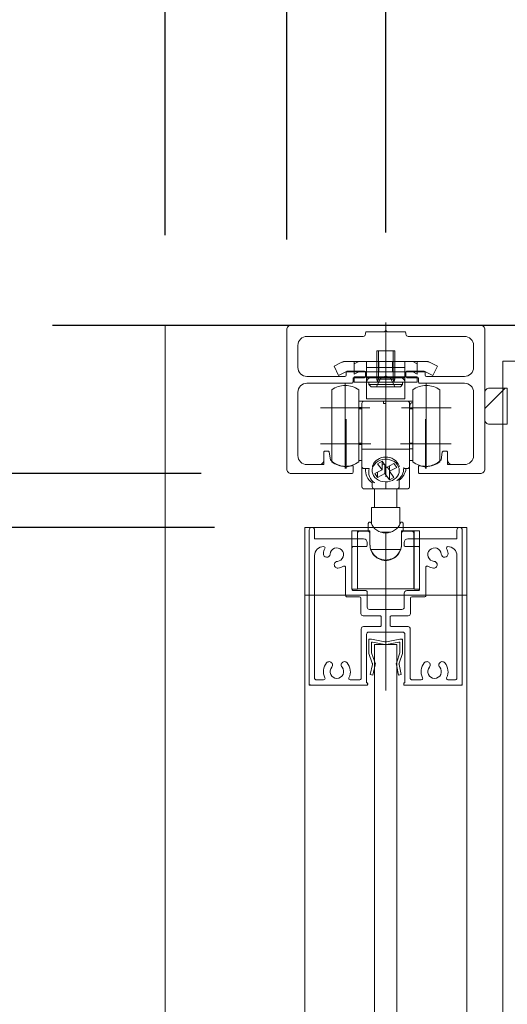
# Model space of a CAD drawing. Units: millimetres. Extents: x -4275 to 7850, y -3045 to 3045.
# Drawn here: x 474 to 582, y 349 to 568 of the extents above; entities that cross this region are included whole.
import ezdxf

# ---------------------------------------------------------------- set-up
doc = ezdxf.new("R2010")
doc.units = ezdxf.units.MM
doc.header["$LTSCALE"] = 20
doc.header["$PDMODE"] = 1
doc.header["$PDSIZE"] = -2
for name, color, linetype, lineweight in [('2寸法-1', 7, 'Continuous', 15), ('2寸法-2', 7, 'Continuous', 15), ('3一般', 7, 'Continuous', 15)]:
    doc.layers.add(name, color=color, linetype=linetype, lineweight=lineweight)
doc.styles.add('MS PGothic', font='txt', dxfattribs={"bigfont": 'MS PGothic'})
doc.dimstyles.new('SANWA-1', dxfattribs={"dimtxt": 43.490885, "dimasz": 12.712402, "dimexe": 20, "dimexo": 20, "dimgap": 2, "dimtad": 1, "dimdec": 8, "dimdsep": 46, "dimtxsty": 'MS PGothic', "dimblk": 'DOT', "dimblk1": 'DOT', "dimblk2": 'DOT', "dimcen": 0, "dimazin": 0, "dimtfac": 0.8, "dimtdec": 8, "dimtix": 1, "dimtmove": 0, "dimatfit": 0, "dimldrblk": 'DOT', "dimfxl": 1, "dimfrac": 2, "dimtolj": 1, "dimarcsym": 0})

# ---------------------------------------------------------------- blocks, each defined once
blk = doc.blocks.new('グループ')
at = {"layer": '3一般', "color": 7, "linetype": 'Continuous', "lineweight": 30}
blk.add_line((481.46, 500), (673.46, 500), dxfattribs=at)
blk = doc.blocks.new('グループ-2')
at = {"layer": '3一般', "color": 7, "linetype": 'Continuous', "lineweight": 15}
for p, q in [((538.46, 454.5), (538.46, 420.3)), ((538.96, 455), (539.16, 455)), ((539.66, 454.5), (539.66, 452.5)), ((555.46, 418.79), (555.46, 453.7)), ((571.26, 454.5), (571.26, 452.5)), ((571.76, 455), (571.96, 455)), ((572.46, 420.3), (572.46, 454.5)), ((539.66, 452.5), (550.56, 452.5)), ((541.67, 450.8), (541.66, 450.8)), ((551.06, 450.8), (548.26, 450.8)), ((551.36, 451.7), (551.36, 451.1)), ((551.36, 451.1), (551.36, 451.7)), ((559.56, 451.7), (559.56, 451.1)), ((562.66, 450.8), (559.86, 450.8)), ((560.36, 452.5), (571.26, 452.5)), ((569.26, 450.8), (569.25, 450.8)), ((539.66, 421.5), (539.66, 448.8)), ((547.96, 441.3), (547.96, 450.5)), ((562.96, 450.5), (562.96, 441.3)), ((571.26, 448.8), (571.26, 421.5)), ((544.06, 446.95), (544.06, 446.95)), ((566.86, 446.95), (566.86, 446.95)), ((546.56, 446.14), (546.56, 439.9)), ((564.36, 446.14), (564.36, 439.9)), ((548.26, 441), (551.06, 441)), ((551.36, 440.7), (551.36, 437.3)), ((559.56, 440.4), (559.56, 437.3)), ((560.16, 441), (562.66, 441)), ((549.66, 439.6), (546.86, 439.6)), ((549.96, 435.9), (549.96, 439.3)), ((560.96, 435.9), (560.96, 439.3)), ((564.06, 439.6), (561.26, 439.6)), ((559.06, 436.8), (551.86, 436.8)), ((550.46, 435.4), (554.16, 435.4)), ((554.46, 435.1), (554.46, 433.3)), ((556.46, 435.1), (556.46, 433.3)), ((556.76, 435.4), (560.46, 435.4)), ((550.01, 421.5), (550.01, 432.5)), ((550.51, 433), (554.16, 433)), ((551.21, 420.5), (551.21, 431.3)), ((551.71, 431.8), (559.21, 431.8)), ((556.76, 433), (560.41, 433)), ((559.71, 431.3), (559.71, 420.5)), ((560.91, 421.5), (560.91, 432.5)), ((538.46, 420.3), (538.46, 420)), ((539.66, 421.2), (539.66, 421.2)), ((539.96, 421.2), (541.67, 421.2)), ((549.71, 421.2), (547.55, 421.2)), ((551.21, 420.5), (551.26, 420.5)), ((551.46, 420.3), (551.46, 420.2)), ((559.46, 420.3), (559.46, 420.2)), ((559.71, 420.5), (559.66, 420.5)), ((560.91, 421.2), (560.91, 421.2)), ((563.37, 421.2), (561.21, 421.2)), ((569.25, 421.2), (570.96, 421.2)), ((572.46, 420.3), (572.46, 420)), ((538.76, 420), (538.46, 420)), ((551.26, 420), (538.76, 420)), ((559.46, 420), (559.46, 420)), ((559.66, 420), (572.16, 420)), ((572.16, 420), (572.46, 420))]:
    blk.add_line(p, q, dxfattribs=at)
at = {"layer": '3一般', "color": 7, "linetype": 'Continuous', "lineweight": 15, "flags": 128}
for points in [[(538.96, 455, 0.198912), (538.61, 454.85, 0.198912), (538.46, 454.5)], [(539.66, 454.5, 0.198912), (539.52, 454.85, 0.198912), (539.16, 455)], [(571.76, 455, 0.198912), (571.41, 454.85, 0.198912), (571.26, 454.5)], [(572.46, 454.5, 0.198912), (572.32, 454.85, 0.198912), (571.96, 455)], [(541.66, 450.8, 0.198912), (540.25, 450.21, 0.198912), (539.66, 448.8)], [(541.94, 450.36, 0.26103), (541.93, 450.66, 0.26103), (541.67, 450.8)], [(548.26, 450.8, 0.198912), (548.05, 450.71, 0.198912), (547.96, 450.5)], [(551.36, 451.7, 0.198912), (551.13, 452.26, 0.198912), (550.56, 452.5)], [(551.06, 450.8, 0.198912), (551.28, 450.89, 0.198912), (551.36, 451.1)], [(560.36, 452.5, 0.198912), (559.8, 452.26, 0.198912), (559.56, 451.7)], [(559.56, 451.1, 0.198912), (559.65, 450.89, 0.198912), (559.86, 450.8)], [(562.96, 450.5, 0.198912), (562.88, 450.71, 0.198912), (562.66, 450.8)], [(569.25, 450.8, 0.26103), (569, 450.66, 0.26103), (568.99, 450.36)], [(571.26, 448.8, 0.198912), (570.68, 450.21, 0.198912), (569.26, 450.8)], [(541.94, 450.36, 0.049268), (541.73, 449.81, 0.049268), (541.62, 449.23)], [(541.62, 449.23, 0.414214), (542.31, 448.43, 0.414214), (543.12, 449.12)], [(544.73, 447.5, 0.292725), (546.02, 448.48, 0.292725), (545.67, 450.06, 0.292725), (544.09, 450.41, 0.292725), (543.12, 449.12)], [(567.81, 449.12, 0.292725), (566.83, 450.41, 0.292725), (565.25, 450.06, 0.292725), (564.91, 448.48, 0.292725), (566.2, 447.5)], [(567.81, 449.12, 0.414214), (568.62, 448.43, 0.414214), (569.3, 449.23)], [(569.3, 449.23, 0.049268), (569.2, 449.81, 0.049268), (568.99, 450.36)], [(544.06, 446.95, 0.243476), (544.21, 446.28, 0.243476), (544.85, 446.01)], [(544.73, 447.5, 0.155096), (544.31, 447.33, 0.155096), (544.06, 446.95)], [(544.85, 446.01, 0.055753), (545.5, 446.13, 0.055753), (546.11, 446.4)], [(546.56, 446.14, 0.267949), (546.41, 446.4, 0.267949), (546.11, 446.4)], [(564.81, 446.4, 0.267949), (564.51, 446.4, 0.267949), (564.36, 446.14)], [(564.81, 446.4, 0.055753), (565.42, 446.13, 0.055753), (566.08, 446.01)], [(566.08, 446.01, 0.243476), (566.72, 446.28, 0.243476), (566.86, 446.95)], [(566.86, 446.95, 0.155096), (566.62, 447.33, 0.155096), (566.2, 447.5)], [(546.56, 439.9, 0.198912), (546.65, 439.69, 0.198912), (546.86, 439.6)], [(546.56, 439.9, 0.198912), (546.65, 439.69, 0.198912), (546.86, 439.6)], [(547.96, 441.3, 0.198912), (548.05, 441.09, 0.198912), (548.26, 441)], [(551.36, 440.7, 0.198912), (551.28, 440.91, 0.198912), (551.06, 441)], [(560.16, 441, 0.198912), (559.74, 440.82, 0.198912), (559.56, 440.4)], [(562.66, 441, 0.198912), (562.88, 441.09, 0.198912), (562.96, 441.3)], [(564.06, 439.6, 0.198912), (564.28, 439.69, 0.198912), (564.36, 439.9)], [(564.06, 439.6, 0.198912), (564.28, 439.69, 0.198912), (564.36, 439.9)], [(549.96, 439.3, 0.198912), (549.88, 439.51, 0.198912), (549.66, 439.6)], [(561.26, 439.6, 0.198912), (561.05, 439.51, 0.198912), (560.96, 439.3)], [(549.96, 435.9, 0.198912), (550.11, 435.55, 0.198912), (550.46, 435.4)], [(551.36, 437.3, 0.198912), (551.51, 436.95, 0.198912), (551.86, 436.8)], [(559.06, 436.8, 0.198912), (559.42, 436.95, 0.198912), (559.56, 437.3)], [(560.46, 435.4, 0.198912), (560.82, 435.55, 0.198912), (560.96, 435.9)], [(554.46, 435.1, 0.198912), (554.38, 435.31, 0.198912), (554.16, 435.4)], [(554.16, 433, 0.198912), (554.38, 433.09, 0.198912), (554.46, 433.3)], [(556.76, 435.4, 0.198912), (556.55, 435.31, 0.198912), (556.46, 435.1)], [(556.46, 433.3, 0.198912), (556.55, 433.09, 0.198912), (556.76, 433)], [(550.51, 433, 0.198912), (550.16, 432.85, 0.198912), (550.01, 432.5)], [(551.71, 431.8, 0.198912), (551.36, 431.65, 0.198912), (551.21, 431.3)], [(559.71, 431.3, 0.198912), (559.57, 431.65, 0.198912), (559.21, 431.8)], [(560.91, 432.5, 0.198912), (560.77, 432.85, 0.198912), (560.41, 433)], [(542.33, 424.95, 0.14848), (541.63, 423.35, 0.14848), (541.94, 421.64)], [(543.55, 424.84, 0.243476), (542.97, 425.21, 0.243476), (542.33, 424.95)], [(543.47, 423.97, 0.155096), (543.65, 424.39, 0.155096), (543.55, 424.84)], [(545.67, 424.84, 0.155096), (545.58, 424.39, 0.155096), (545.75, 423.97)], [(546.89, 424.95, 0.243476), (546.26, 425.21, 0.243476), (545.67, 424.84)], [(547.29, 421.64, 0.14848), (547.59, 423.35, 0.14848), (546.89, 424.95)], [(564.03, 424.95, 0.14848), (563.33, 423.35, 0.14848), (563.64, 421.64)], [(565.25, 424.84, 0.243476), (564.67, 425.21, 0.243476), (564.03, 424.95)], [(565.17, 423.97, 0.155096), (565.35, 424.39, 0.155096), (565.25, 424.84)], [(567.37, 424.84, 0.155096), (567.28, 424.39, 0.155096), (567.45, 423.97)], [(568.59, 424.95, 0.243476), (567.96, 425.21, 0.243476), (567.37, 424.84)], [(568.99, 421.64, 0.14848), (569.29, 423.35, 0.14848), (568.59, 424.95)], [(543.47, 423.97, 0.292725), (543.25, 422.37, 0.292725), (544.61, 421.5, 0.292725), (545.98, 422.37, 0.292725), (545.75, 423.97)], [(565.17, 423.97, 0.292725), (564.95, 422.37, 0.292725), (566.31, 421.5, 0.292725), (567.68, 422.37, 0.292725), (567.45, 423.97)], [(538.46, 420.3, 0.198912), (538.55, 420.09, 0.198912), (538.76, 420)], [(539.66, 421.5, 0.198912), (539.75, 421.29, 0.198912), (539.96, 421.2)], [(541.67, 421.2, 0.26103), (541.93, 421.34, 0.26103), (541.94, 421.64)], [(547.29, 421.64, 0.26103), (547.3, 421.34, 0.26103), (547.55, 421.2)], [(549.71, 421.2, 0.198912), (549.93, 421.29, 0.198912), (550.01, 421.5)], [(551.46, 420.3, 0.198912), (551.41, 420.44, 0.198912), (551.26, 420.5)], [(551.26, 420, 0.198912), (551.41, 420.06, 0.198912), (551.46, 420.2)], [(559.66, 420.5, 0.198912), (559.52, 420.44, 0.198912), (559.46, 420.3)], [(559.46, 420.2, 0.198912), (559.52, 420.06, 0.198912), (559.66, 420)], [(560.91, 421.5, 0.198912), (561, 421.29, 0.198912), (561.21, 421.2)], [(563.37, 421.2, 0.26103), (563.63, 421.34, 0.26103), (563.64, 421.64)], [(568.99, 421.64, 0.26103), (569, 421.34, 0.26103), (569.25, 421.2)], [(570.96, 421.2, 0.198912), (571.18, 421.29, 0.198912), (571.26, 421.5)], [(572.16, 420, 0.198912), (572.38, 420.09, 0.198912), (572.46, 420.3)]]:
    blk.add_lwpolyline(points, format="xyb", dxfattribs=at)
blk = doc.blocks.new('グループ-3')
at = {"layer": '3一般', "color": 7, "linetype": 'Continuous', "lineweight": 15}
for p, q in [((537.46, 455), (573.46, 455)), ((537.46, -1834), (537.46, 455)), ((573.46, 455), (573.46, -1834)), ((537.46, 440), (573.46, 440))]:
    blk.add_line(p, q, dxfattribs=at)
blk = doc.blocks.new('グループ-8')
at = {"layer": '3一般', "color": 7, "linetype": 'Continuous', "lineweight": 15}
for p, q in [((581.46, 492), (617.46, 492)), ((581.46, -1850), (581.46, 492))]:
    blk.add_line(p, q, dxfattribs=at)
blk = doc.blocks.new('グループ-15')
at = {"layer": '3一般', "color": 7, "linetype": 'Continuous', "lineweight": 15}
for p, q in [((533.46, 499), (533.46, 499)), ((533.46, 499), (533.46, 468)), ((576.46, 500), (534.46, 500)), ((555.46, 466.25), (555.46, 500.61)), ((576.46, 500), (576.46, 500)), ((577.46, 499), (577.46, 499)), ((577.46, 468), (577.46, 499)), ((537.96, 497.5), (550.46, 497.5)), ((550.96, 498.2), (550.96, 498.2)), ((550.96, 498), (550.96, 498.2)), ((551.26, 498.5), (555.16, 498.5)), ((555.16, 498.5), (555.46, 498.8)), ((555.16, 498.5), (555.16, 498.5)), ((555.46, 498.8), (555.46, 498.8)), ((555.46, 498.8), (555.76, 498.5)), ((555.76, 498.5), (559.66, 498.5)), ((559.66, 498.5), (559.66, 498.5)), ((559.96, 498.2), (559.96, 498.2)), ((559.96, 498.2), (559.96, 498)), ((560.46, 497.5), (572.96, 497.5)), ((535.96, 490.6), (535.96, 495.5)), ((574.96, 495.5), (574.96, 490.6)), ((546.41, 488.6), (537.96, 488.6)), ((546.71, 488.9), (546.71, 489.5)), ((547.01, 489.8), (550.66, 489.8)), ((548.21, 488.3), (550.66, 488.3)), ((548.21, 487.4), (548.21, 488.3)), ((550.96, 489.5), (550.96, 488.6)), ((559.96, 488.6), (559.96, 489.5)), ((560.26, 489.8), (563.91, 489.8)), ((560.26, 488.3), (562.71, 488.3)), ((562.71, 488.3), (562.71, 487.4)), ((564.21, 489.5), (564.21, 488.9)), ((572.96, 488.6), (564.51, 488.6)), ((537.96, 487.1), (547.91, 487.1)), ((563.01, 487.1), (572.96, 487.1)), ((535.96, 471), (535.96, 485.1)), ((574.96, 485.1), (574.96, 471)), ((546.66, 479.1), (546.66, 468.1)), ((564.26, 479.1), (564.26, 468.1)), ((552.16, 473.6), (541.16, 473.6)), ((542.66, 473.6), (542.66, 473.6)), ((542.66, 473.6), (542.66, 473.6)), ((542.66, 473.6), (542.66, 473.6)), ((542.66, 473.6), (542.66, 473.6)), ((569.76, 473.6), (558.76, 473.6)), ((568.26, 473.6), (568.26, 473.6)), ((568.26, 473.6), (568.26, 473.6)), ((541.71, 470), (541.71, 471.7)), ((542.01, 472), (542.62, 472)), ((543.16, 470.03), (542.92, 471.74)), ((567.76, 470.03), (568.01, 471.74)), ((568.91, 472), (568.3, 472)), ((569.21, 471.7), (569.21, 470)), ((537.96, 469), (540.71, 469)), ((540.71, 469), (541.71, 469)), ((541.71, 470), (541.71, 469)), ((545.47, 468.75), (546.46, 468.5)), ((546.86, 468.5), (546.46, 468.5)), ((547.86, 468.75), (546.86, 468.5)), ((548.21, 468.58), (548.21, 467.3)), ((562.71, 468.58), (562.71, 467.3)), ((564.06, 468.5), (563.07, 468.75)), ((564.46, 468.5), (564.06, 468.5)), ((565.46, 468.75), (564.46, 468.5)), ((569.21, 470), (569.21, 469)), ((570.21, 469), (569.21, 469)), ((570.21, 469), (572.96, 469)), ((534.46, 467), (547.91, 467)), ((563.01, 467), (576.46, 467))]:
    blk.add_line(p, q, dxfattribs=at)
at = {"layer": '3一般', "color": 7, "linetype": 'Continuous', "lineweight": 15, "flags": 128}
for points in [[(534.46, 500, 0.198912), (533.76, 499.71, 0.198912), (533.46, 499)], [(577.46, 499, 0.198912), (577.17, 499.71, 0.198912), (576.46, 500)], [(537.96, 497.5, 0.198912), (536.55, 496.91, 0.198912), (535.96, 495.5)], [(550.46, 497.5, 0.198912), (550.82, 497.65, 0.198912), (550.96, 498)], [(551.26, 498.5, 0.198912), (551.05, 498.41, 0.198912), (550.96, 498.2)], [(559.96, 498.2, 0.198912), (559.88, 498.41, 0.198912), (559.66, 498.5)], [(559.96, 498, 0.198912), (560.11, 497.65, 0.198912), (560.46, 497.5)], [(574.96, 495.5, 0.198912), (574.38, 496.91, 0.198912), (572.96, 497.5)], [(535.96, 490.6, 0.198912), (536.55, 489.19, 0.198912), (537.96, 488.6)], [(572.96, 488.6, 0.198912), (574.38, 489.19, 0.198912), (574.96, 490.6)], [(546.41, 488.6, 0.198912), (546.63, 488.69, 0.198912), (546.71, 488.9)], [(547.01, 489.8, 0.198912), (546.8, 489.72, 0.198912), (546.71, 489.5)], [(550.96, 489.5, 0.198912), (550.88, 489.72, 0.198912), (550.66, 489.8)], [(550.66, 488.3, 0.198912), (550.88, 488.39, 0.198912), (550.96, 488.6)], [(550.66, 488.3, 0.198912), (550.88, 488.39, 0.198912), (550.96, 488.6)], [(560.26, 489.8, 0.198912), (560.05, 489.72, 0.198912), (559.96, 489.5)], [(559.96, 488.6, 0.198912), (560.05, 488.39, 0.198912), (560.26, 488.3)], [(564.21, 489.5, 0.198912), (564.13, 489.72, 0.198912), (563.91, 489.8)], [(564.21, 488.9, 0.198912), (564.3, 488.69, 0.198912), (564.51, 488.6)], [(537.96, 487.1, 0.198912), (536.55, 486.51, 0.198912), (535.96, 485.1)], [(547.91, 487.1, 0.198912), (548.13, 487.19, 0.198912), (548.21, 487.4)], [(562.71, 487.4, 0.198912), (562.8, 487.19, 0.198912), (563.01, 487.1)], [(574.96, 485.1, 0.198912), (574.38, 486.51, 0.198912), (572.96, 487.1)], [(535.96, 471, 0.198912), (536.55, 469.59, 0.198912), (537.96, 469)], [(542.01, 472, 0.198912), (541.8, 471.91, 0.198912), (541.71, 471.7)], [(542.92, 471.74, 0.180894), (542.82, 471.93, 0.180894), (542.62, 472)], [(568.3, 472, 0.180894), (568.11, 471.93, 0.180894), (568.01, 471.74)], [(569.21, 471.7, 0.198912), (569.13, 471.91, 0.198912), (568.91, 472)], [(572.96, 469, 0.198912), (574.38, 469.59, 0.198912), (574.96, 471)], [(540.71, 469, 0.198912), (541.42, 469.29, 0.198912), (541.71, 470)], [(543.16, 470.03, 0.066816), (544.23, 469.23, 0.066816), (545.47, 468.75)], [(547.86, 468.75, 0.00262), (547.91, 468.76, 0.00262), (547.96, 468.77)], [(548.21, 468.58, 0.233276), (548.14, 468.74, 0.233276), (547.96, 468.77)], [(562.97, 468.77, 0.233276), (562.79, 468.74, 0.233276), (562.71, 468.58)], [(562.97, 468.77, 0.00262), (563.02, 468.76, 0.00262), (563.07, 468.75)], [(565.46, 468.75, 0.066816), (566.7, 469.23, 0.066816), (567.76, 470.03)], [(569.21, 470, 0.198912), (569.51, 469.29, 0.198912), (570.21, 469)], [(533.46, 468, 0.198912), (533.76, 467.29, 0.198912), (534.46, 467)], [(547.91, 467, 0.198912), (548.13, 467.09, 0.198912), (548.21, 467.3)], [(562.71, 467.3, 0.198912), (562.8, 467.09, 0.198912), (563.01, 467)], [(576.46, 467, 0.198912), (577.17, 467.29, 0.198912), (577.46, 468)]]:
    blk.add_lwpolyline(points, format="xyb", dxfattribs=at)
blk = doc.blocks.new('グループ-19')
at = {"layer": '3一般', "linetype": 'Continuous', "lineweight": 5}
h = blk.add_hatch(dxfattribs=at)
h.set_pattern_fill('斜線3', style=0, pattern_type=2)
h.set_pattern_definition([(45, (0, 0), (16, -4e-15), [])])
edge = h.paths.add_edge_path()
edge.add_line((578.46, 486), (582.46, 486))
edge.add_line((582.46, 486), (582.46, 478))
edge.add_line((582.46, 478), (578.46, 478))
edge.add_arc((578.46, 479), 1, 180, 270, ccw=False)
edge.add_line((577.46, 479), (577.46, 485))
edge.add_arc((578.46, 485), 1, 90, 180, ccw=False)
at = {"layer": '3一般', "color": 7, "linetype": 'Continuous', "lineweight": 15}
for p, q in [((578.46, 486), (582.46, 486)), ((582.46, 486), (582.46, 478)), ((577.46, 479), (577.46, 485)), ((582.46, 478), (578.46, 478))]:
    blk.add_line(p, q, dxfattribs=at)
at = {"layer": '3一般', "color": 7, "linetype": 'Continuous', "lineweight": 15, "flags": 128}
for points in [[(578.46, 486, 0.198912), (577.76, 485.71, 0.198912), (577.46, 485)], [(577.46, 479, 0.198912), (577.76, 478.29, 0.198912), (578.46, 478)]]:
    blk.add_lwpolyline(points, format="xyb", dxfattribs=at)
blk.add_lwpolyline([(578.46, 486), (582.46, 486), (582.46, 478), (578.46, 478, -0.414214), (577.46, 479), (577.46, 485, -0.414214)], format="xyb", close=True, dxfattribs=at)
blk = doc.blocks.new('グループ-20')
at = {"layer": '3一般', "color": 7, "linetype": 'Continuous', "lineweight": 15}
for p, q in [((551.71, 430.2), (552.01, 430.2)), ((551.71, 430.2), (551.71, 429.9)), ((551.71, 427.13), (551.71, 429.9)), ((552.01, 430.2), (552.31, 430.2)), ((555.28, 429.62), (552.31, 430.2)), ((552.31, 427.2), (552.31, 429.36)), ((555.28, 429.02), (552.55, 429.55)), ((555.46, 430.52), (555.46, 423)), ((555.65, 429.62), (558.61, 430.2)), ((555.65, 429.02), (558.38, 429.55)), ((558.61, 430.2), (558.91, 430.2)), ((558.61, 427.2), (558.61, 429.36)), ((559.21, 430.2), (558.91, 430.2)), ((559.21, 430.2), (559.21, 429.9)), ((559.21, 429.9), (559.21, 427.13)), ((552.48, 424.85), (551.74, 427)), ((552.31, 427.2), (553.02, 425.1)), ((557.91, 425.1), (558.61, 427.2)), ((559.19, 427), (558.45, 424.85)), ((552.03, 422.32), (552.51, 424.59)), ((552.53, 424.73), (552.48, 424.85)), ((552.53, 424.73), (552.51, 424.59)), ((553.16, 424.8), (553.02, 425.1)), ((553.16, 424.8), (553.09, 424.47)), ((557.76, 424.8), (557.91, 425.1)), ((557.76, 424.8), (557.83, 424.47)), ((558.39, 424.73), (558.45, 424.85)), ((558.39, 424.73), (558.42, 424.59)), ((558.42, 424.59), (558.9, 422.32)), ((552.61, 422.2), (552.03, 422.32)), ((553.09, 424.47), (552.61, 422.2)), ((558.31, 422.2), (557.83, 424.47)), ((558.9, 422.32), (558.31, 422.2))]:
    blk.add_line(p, q, dxfattribs=at)
at = {"layer": '3一般', "color": 7, "linetype": 'Continuous', "lineweight": 15, "flags": 128}
for points in [[(552.01, 430.2, 0.198912), (551.8, 430.11, 0.198912), (551.71, 429.9)], [(552.55, 429.55, 0.223446), (552.39, 429.51, 0.223446), (552.31, 429.36)], [(555.28, 429.62, 0.02349), (555.37, 429.6, 0.02349), (555.46, 429.6)], [(555.28, 429.02, 0.02349), (555.37, 429, 0.02349), (555.46, 429)], [(555.46, 429.6, 0.02349), (555.56, 429.6, 0.02349), (555.65, 429.62)], [(555.46, 429, 0.02349), (555.56, 429, 0.02349), (555.65, 429.02)], [(558.61, 429.36, 0.223446), (558.54, 429.51, 0.223446), (558.38, 429.55)], [(559.21, 429.9, 0.198912), (559.13, 430.11, 0.198912), (558.91, 430.2)], [(551.71, 427.13, 0.055203), (551.72, 427.07, 0.055203), (551.74, 427)], [(559.19, 427, 0.055203), (559.21, 427.07, 0.055203), (559.21, 427.13)], [(552.51, 424.59, 0.081385), (552.51, 424.72, 0.081385), (552.48, 424.85)], [(553.09, 424.47, 0.081385), (553.11, 424.79, 0.081385), (553.02, 425.1)], [(557.91, 425.1, 0.081385), (557.82, 424.79, 0.081385), (557.83, 424.47)], [(558.45, 424.85, 0.081385), (558.41, 424.72, 0.081385), (558.42, 424.59)]]:
    blk.add_lwpolyline(points, format="xyb", dxfattribs=at)
blk = doc.blocks.new('グループ-22')
at = {"layer": '3一般', "color": 7, "linetype": 'Continuous', "lineweight": 15}
for p, q in [((552.96, -1811), (552.96, 429)), ((552.96, 429), (557.96, 429)), ((557.96, 429), (557.96, -1811))]:
    blk.add_line(p, q, dxfattribs=at)
blk = doc.blocks.new('グループ-23')
at = {"layer": '3一般', "color": 7, "linetype": 'Continuous', "lineweight": 15}
for p, q in [((546.46, 487.1), (546.46, 476.1)), ((564.46, 487.1), (564.46, 476.1)), ((543.46, 485.6), (543.46, 469.6)), ((549.46, 485.6), (549.46, 469.6)), ((561.46, 476.12), (561.46, 485.6)), ((567.46, 476.12), (567.46, 485.6)), ((551.96, 481.6), (540.96, 481.6)), ((549.46, 483.1), (550.66, 483.1)), ((549.46, 481.72), (549.66, 481.72)), ((550.16, 481.4), (549.46, 481.4)), ((550.16, 472.57), (550.16, 482.6)), ((550.66, 483.1), (554.96, 483.1)), ((554.96, 483.1), (554.96, 482.6)), ((555.46, 483.1), (554.96, 483.1)), ((555.46, 482.6), (554.96, 482.6)), ((555.46, 483.1), (560.26, 483.1)), ((555.46, 482.6), (555.46, 483.1)), ((555.46, 482.6), (555.46, 472.42)), ((569.96, 481.6), (558.96, 481.6)), ((561.46, 483.1), (560.26, 483.1)), ((560.76, 482.6), (560.76, 472.57)), ((561.46, 481.4), (560.76, 481.4)), ((561.46, 482.72), (561.26, 482.72)), ((546.46, 479.1), (546.46, 468.1)), ((564.46, 479.1), (564.46, 468.1)), ((561.46, 469.6), (561.46, 476.12)), ((567.46, 469.6), (567.46, 476.12)), ((551.96, 473.6), (540.96, 473.6)), ((549.46, 473.8), (550.16, 473.8)), ((549.46, 473.48), (549.66, 473.48)), ((569.96, 473.6), (558.96, 473.6)), ((560.76, 473.8), (561.46, 473.8)), ((550.16, 468.6), (550.16, 472.57)), ((550.66, 472.42), (555.46, 472.42)), ((555.46, 472.42), (555.46, 470.65)), ((560.26, 472.42), (555.46, 472.42)), ((560.76, 472.57), (560.76, 468.6)), ((561.46, 472.48), (561.26, 472.48)), ((549.46, 469.9), (549.66, 469.9)), ((550.16, 469.9), (549.66, 469.9)), ((550.16, 464.1), (550.16, 468.6)), ((552.51, 468.54), (552.51, 468.74)), ((554.66, 469.73), (553.64, 469.2)), ((553.64, 469.2), (554.64, 467.84)), ((554.64, 469.72), (554.64, 467.84)), ((554.64, 468.84), (555.13, 469.09)), ((555.66, 468.37), (554.66, 469.73)), ((555.27, 468.9), (555.27, 466.99)), ((557.27, 469.21), (555.66, 468.37)), ((555.8, 468.45), (556.27, 467.81)), ((556.29, 468.7), (556.29, 467.52)), ((556.29, 467.52), (557.91, 468.35)), ((557.91, 468.35), (557.27, 469.21)), ((558.41, 468.74), (558.41, 468.54)), ((561.26, 469.9), (560.76, 469.9)), ((560.76, 468.6), (560.76, 464.1)), ((561.46, 469.9), (561.26, 469.9)), ((550.66, 468.1), (551.76, 468.1)), ((550.96, 468.1), (550.96, 467.75)), ((552.46, 468.09), (552.46, 467.68)), ((554.64, 467.84), (553.02, 467)), ((553.02, 467), (553.65, 466.15)), ((553.65, 467.33), (553.65, 466.15)), ((553.65, 466.15), (555.27, 466.99)), ((555.27, 466.99), (556.27, 465.63)), ((556.27, 467.81), (556.29, 467.82)), ((556.27, 467.81), (556.27, 465.63)), ((556.27, 465.63), (557.29, 466.16)), ((557.29, 466.16), (556.29, 467.52)), ((558.46, 467.68), (558.46, 468.09)), ((560.26, 468.1), (559.69, 468.1)), ((552.46, 464.33), (552.46, 465.06)), ((552.46, 464.33), (552.46, 464.1)), ((555.46, 465.16), (555.46, 464.05)), ((555.46, 463.6), (555.46, 464.05)), ((558.46, 465.55), (558.46, 464.33)), ((558.46, 464.33), (558.46, 464.1)), ((552.96, 463.6), (550.66, 463.6)), ((555.46, 463.6), (552.96, 463.6)), ((552.99, 463.6), (552.99, 459.5)), ((557.96, 463.6), (555.46, 463.6)), ((557.94, 459.5), (557.94, 463.6)), ((560.26, 463.6), (557.96, 463.6)), ((552.31, 459.5), (552.31, 455.77)), ((558.61, 459.5), (552.31, 459.5)), ((558.61, 455.77), (558.61, 459.5)), ((551.56, 454.3), (551.56, 455.8)), ((559.36, 454.3), (559.36, 455.8)), ((547.96, 454.3), (547.96, 441.3)), ((549.16, 454.3), (547.96, 454.3)), ((549.16, 454.3), (549.16, 441.3)), ((549.16, 454.3), (551.96, 454.3)), ((549.21, 453.7), (549.21, 443)), ((551.46, 454.2), (549.71, 454.2)), ((551.96, 454.3), (551.96, 453.7)), ((551.96, 453.7), (551.96, 451.2)), ((554.3, 454), (556.63, 454)), ((558.96, 453.7), (558.96, 454.3)), ((558.96, 454.3), (561.76, 454.3)), ((558.96, 451.2), (558.96, 453.7)), ((561.21, 454.2), (559.46, 454.2)), ((561.71, 453.7), (561.71, 443)), ((561.76, 441.3), (561.76, 454.3)), ((562.96, 454.3), (561.76, 454.3)), ((562.96, 441.3), (562.96, 454.3)), ((552.18, 450.1), (558.75, 450.1)), ((549.21, 443), (549.16, 443)), ((549.21, 441.4), (549.21, 443)), ((561.71, 443), (561.71, 441.4)), ((561.76, 443), (561.71, 443)), ((547.96, 441.3), (549.16, 441.3)), ((561.71, 441.4), (549.21, 441.4)), ((561.76, 441.3), (562.96, 441.3))]:
    blk.add_line(p, q, dxfattribs=at)
at = {"layer": '3一般', "color": 7, "linetype": 'Continuous', "lineweight": 15, "flags": 128}
for points in [[(549.46, 485.6, 0.162278), (546.46, 486.6, 0.162278), (543.46, 485.6)], [(567.46, 485.6, 0.162278), (564.46, 486.6, 0.162278), (561.46, 485.6)], [(550.66, 483.1, 0.198912), (550.31, 482.95, 0.198912), (550.16, 482.6)], [(560.76, 482.6, 0.198912), (560.62, 482.95, 0.198912), (560.26, 483.1)], [(555.46, 470.65, 0.157405), (553.68, 470.17, 0.157405), (552.51, 468.74)], [(558.41, 468.74, 0.157405), (557.25, 470.17, 0.157405), (555.46, 470.65)], [(543.46, 469.6, 0.162278), (546.46, 468.6, 0.162278), (549.46, 469.6)], [(550.16, 468.6, 0.198912), (550.31, 468.25, 0.198912), (550.66, 468.1)], [(557.96, 465.47, 0.134994), (559.1, 466.69, 0.134994), (559.45, 468.33)], [(560.26, 468.1, 0.198912), (560.62, 468.25, 0.198912), (560.76, 468.6)], [(561.46, 469.6, 0.162278), (564.46, 468.6, 0.162278), (567.46, 469.6)], [(550.98, 468.1, 0.131463), (551.3, 466.32, 0.131463), (552.46, 464.94)], [(551.76, 468.1, 0.154843), (551.87, 466.35, 0.154843), (552.96, 464.97)], [(558.46, 465.55, 0.106438), (559.48, 466.66, 0.106438), (559.95, 468.1)], [(552.46, 464.1, 0.198912), (552.61, 463.75, 0.198912), (552.96, 463.6)], [(557.96, 463.6, 0.198912), (558.32, 463.75, 0.198912), (558.46, 464.1)], [(551.7, 456.14, 0.093667), (551.6, 455.98, 0.093667), (551.56, 455.8)], [(551.82, 456.22, 0.062075), (551.75, 456.19, 0.062075), (551.7, 456.14)], [(552.2, 456.04, 0.310331), (555.46, 453.8, 0.310331), (558.73, 456.04)], [(559.23, 456.14, 0.062075), (559.17, 456.19, 0.062075), (559.11, 456.22)], [(559.36, 455.8, 0.093667), (559.33, 455.98, 0.093667), (559.23, 456.14)], [(549.71, 454.2, 0.198912), (549.36, 454.05, 0.198912), (549.21, 453.7)], [(551.96, 453.7, 0.198912), (551.82, 454.05, 0.198912), (551.46, 454.2)], [(559.46, 454.2, 0.198912), (559.11, 454.05, 0.198912), (558.96, 453.7)], [(561.71, 453.7, 0.198912), (561.57, 454.05, 0.198912), (561.21, 454.2)], [(551.96, 451.3, 0.414214), (555.46, 447.8, 0.414214), (558.96, 451.3)], [(551.96, 451.2, 0.414214), (555.46, 447.7, 0.414214), (558.96, 451.2)]]:
    blk.add_lwpolyline(points, format="xyb", dxfattribs=at)
blk.add_lwpolyline([(558.01, 469), (557.69, 469.36), (557.3, 469.67), (556.84, 469.91), (556.35, 470.08), (555.82, 470.18), (555.28, 470.19), (554.75, 470.12), (554.24, 469.98), (553.77, 469.76), (553.36, 469.47), (553.01, 469.13), (552.74, 468.73), (552.56, 468.31), (552.47, 467.86), (552.48, 467.41), (552.58, 466.97), (552.78, 466.55), (553.07, 466.17), (553.43, 465.83), (553.85, 465.56), (554.33, 465.35), (554.84, 465.22), (555.38, 465.16), (555.91, 465.19), (556.44, 465.3), (556.93, 465.48), (557.37, 465.74), (557.75, 466.05), (558.06, 466.42), (558.29, 466.83), (558.42, 467.27), (558.46, 467.72), (558.41, 468.17), (558.26, 468.6), (558.01, 469)], close=True, dxfattribs=at)
at = {"layer": '3一般', "color": 7, "linetype": 'Continuous', "lineweight": 15}
for points in [[(549.66, 481.72), (549.8, 481.72), (550.09, 481.71), (550.16, 481.6)], [(560.76, 481.72), (560.77, 482.03), (560.96, 482.7), (561.26, 482.72)], [(549.66, 473.48), (549.8, 473.48), (550.09, 473.48), (550.16, 473.6)], [(561.26, 472.48), (561.13, 472.48), (560.83, 472.5), (560.76, 472.62)], [(550.16, 472.57), (550.19, 472.43), (550.53, 472.42), (550.66, 472.42)], [(560.26, 472.42), (560.4, 472.42), (560.73, 472.43), (560.76, 472.57)], [(559.69, 468.1), (559.6, 468.11), (559.47, 468.24), (559.45, 468.33)], [(550.16, 464.1), (550.19, 463.9), (550.47, 463.62), (550.66, 463.6)], [(552.46, 465.06), (552.47, 465.22), (552.84, 465.06), (552.96, 464.97)], [(557.96, 465.47), (558.09, 465.55), (558.45, 465.7), (558.46, 465.55)], [(560.76, 464.1), (560.74, 463.9), (560.46, 463.62), (560.26, 463.6)], [(552.2, 456.04), (552.16, 456.15), (551.93, 456.25), (551.82, 456.22)], [(558.73, 456.04), (558.77, 456.15), (559, 456.25), (559.11, 456.22)]]:
    blk.add_open_spline(points, degree=2, dxfattribs=at)
blk = doc.blocks.new('グループ-24')
at = {"layer": '3一般', "color": 7, "linetype": 'Continuous', "lineweight": 15}
for p, q in [((555.46, 485.15), (555.46, 495.45)), ((553.46, 491.9), (553.46, 494.3)), ((553.46, 494.3), (557.46, 494.3)), ((553.84, 491.9), (553.84, 494.3)), ((555.46, 493.16), (555.46, 487.05)), ((557.08, 494.3), (557.08, 491.9)), ((557.46, 494.3), (557.46, 491.9)), ((543.98, 490.86), (545.59, 491.66)), ((543.98, 490.86), (545, 488.8)), ((546.07, 491.9), (545.59, 491.66)), ((546.07, 491.9), (546.61, 491.9)), ((546.61, 491.9), (555.46, 491.9)), ((548.46, 489.1), (548.46, 491.9)), ((549.46, 491.9), (548.46, 491.4)), ((551.21, 491.9), (551.21, 488.3)), ((551.21, 490.6), (559.71, 490.6)), ((553.46, 491.9), (553.46, 489.6)), ((553.46, 488.01), (553.46, 491.9)), ((553.84, 488.01), (553.84, 491.9)), ((553.96, 489.6), (553.96, 491.9)), ((555.46, 491.9), (564.31, 491.9)), ((556.96, 491.9), (556.96, 489.6)), ((557.08, 491.9), (557.08, 488.01)), ((557.46, 489.6), (557.46, 491.9)), ((557.46, 491.9), (557.46, 488.01)), ((559.71, 488.3), (559.71, 491.9)), ((562.46, 491.4), (561.46, 491.9)), ((562.46, 491.9), (562.46, 489.1)), ((564.86, 491.9), (564.31, 491.9)), ((564.86, 491.9), (565.34, 491.66)), ((565.34, 491.66), (566.95, 490.86)), ((565.92, 488.8), (566.95, 490.86)), ((545, 488.8), (546.61, 489.6)), ((548.46, 489.6), (546.61, 489.6)), ((549.46, 489.6), (548.46, 489.1)), ((549.46, 489.6), (548.46, 489.6)), ((551.21, 488.5), (548.46, 488.5)), ((548.46, 488.5), (548.46, 487.3)), ((551.21, 489.6), (549.46, 489.6)), ((559.71, 489.6), (551.21, 489.6)), ((551.21, 488.5), (559.71, 488.5)), ((551.21, 488.5), (551.21, 487.3)), ((551.21, 488.3), (559.71, 488.3)), ((558.71, 488.3), (552.21, 488.3)), ((553.41, 486.3), (554.32, 488.15)), ((553.46, 488.01), (553.84, 488.01)), ((553.65, 487.3), (553.46, 488.01)), ((553.65, 487.3), (553.84, 488.01)), ((553.84, 488.01), (557.08, 488.01)), ((554.32, 488.15), (555.46, 488.75)), ((555.46, 489.6), (555.46, 482.55)), ((555.46, 488.75), (556.6, 488.15)), ((556.6, 488.15), (557.51, 486.3)), ((557.08, 488.01), (557.46, 488.01)), ((557.28, 487.3), (557.08, 488.01)), ((557.46, 488.01), (557.28, 487.3)), ((561.46, 489.6), (559.71, 489.6)), ((559.71, 488.5), (562.46, 488.5)), ((559.71, 487.3), (559.71, 488.5)), ((562.46, 489.1), (561.46, 489.6)), ((562.46, 489.6), (561.46, 489.6)), ((564.31, 489.6), (562.46, 489.6)), ((562.46, 488.5), (562.46, 487.3)), ((564.31, 489.6), (565.92, 488.8)), ((548.46, 487.3), (551.21, 487.3)), ((551.21, 487.3), (559.71, 487.3)), ((551.21, 487.3), (551.21, 483.6)), ((551.71, 487.3), (551.71, 486.8)), ((559.21, 487.3), (551.71, 487.3)), ((551.71, 486.8), (552.21, 486.3)), ((551.71, 486.8), (559.21, 486.8)), ((552.21, 486.3), (558.71, 486.3)), ((558.71, 486.3), (559.21, 486.8)), ((559.21, 486.8), (559.21, 487.3)), ((559.71, 483.6), (559.71, 487.3)), ((562.46, 487.3), (559.71, 487.3)), ((559.71, 483.6), (551.21, 483.6))]:
    blk.add_line(p, q, dxfattribs=at)
at = {"layer": '3一般', "color": 7, "linetype": 'Continuous', "lineweight": 15, "flags": 128}
for points in [[(546.61, 491.9, 0.058021), (546.09, 491.84, 0.058021), (545.59, 491.66)], [(565.34, 491.66, 0.058021), (564.84, 491.84, 0.058021), (564.31, 491.9)], [(552.21, 488.3, 0.198912), (551.51, 488.01, 0.198912), (551.21, 487.3)], [(559.71, 487.3, 0.198912), (559.42, 488.01, 0.198912), (558.71, 488.3)]]:
    blk.add_lwpolyline(points, format="xyb", dxfattribs=at)
blk = doc.blocks.new('グループ-25')
at = {"layer": '3一般', "color": 7}
for name in ['グループ-15', 'グループ-24', 'グループ-8', 'グループ-23', 'グループ-19', 'グループ-3', 'グループ-2', 'グループ-20', 'グループ-22']:
    blk.add_blockref(name, (0, 0), dxfattribs=at)
blk = doc.blocks.new('グループ-26')
at = {"layer": '3一般', "color": 7}
for name in ['グループ', 'グループ-25']:
    blk.add_blockref(name, (0, 0), dxfattribs=at)
blk = doc.blocks.new('_Dot')
at = {"color": 0, "linetype": 'ByBlock', "lineweight": -2}
blk.add_line((-0.5, 0), (-1, 0), dxfattribs=at)
at = {"color": 0, "linetype": 'ByBlock', "const_width": 0.5}
blk.add_lwpolyline([(-0.25, 0, 1), (0.25, 0, 1)], format="xyb", close=True, dxfattribs=at)
blk = doc.blocks.new('*D110')
at = {"layer": '2寸法-2', "color": 0, "linetype": 'Continuous', "lineweight": -2}
for p, q in [((338.96, 479.71), (338.96, 492.42)), ((514.46, 467), (318.96, 467)), ((338.96, 467), (338.96, 455)), ((517.46, 455), (318.96, 455)), ((338.96, 442.29), (338.96, 429.58))]:
    blk.add_line(p, q, dxfattribs=at)
at = {"layer": 'Defpoints', "color": 0}
for p in [(534.46, 467), (338.96, 455), (537.46, 455)]:
    blk.add_point(p, dxfattribs=at)
at = {"layer": '2寸法-2', "color": 0, "lineweight": -2, "xscale": 12.71240234375, "yscale": 12.71240234375, "zscale": 12.71240234375}
for p, rotation in [((338.96, 467), 270), ((338.96, 455), 90)]:
    blk.add_blockref('_Dot', p, dxfattribs=dict(at, rotation=rotation))
at = {"layer": '2寸法-2', "color": 0, "lineweight": 15, "insert": (266.85, 437.93), "char_height": 33.8262, "attachment_point": 5, "rotation": 90, "style": 'MS PGothic'}
blk.add_mtext('\\A1;12{\\H27.060995;\\S+1^ -4;}', dxfattribs=at)
blk = doc.blocks.new('*D111')
at = {"layer": '2寸法-1', "color": 0, "linetype": 'Continuous', "lineweight": -2}
for p, q in [((517.46, 455), (318.96, 455)), ((338.96, 442.29), (338.96, -1824.29)), ((518.96, -1837), (318.96, -1837))]:
    blk.add_line(p, q, dxfattribs=at)
at = {"layer": 'Defpoints', "color": 0}
for p in [(537.46, 455), (338.96, -1837), (538.96, -1837)]:
    blk.add_point(p, dxfattribs=at)
at = {"layer": '2寸法-1', "color": 0, "lineweight": -2, "xscale": 12.71240234375, "yscale": 12.71240234375, "zscale": 12.71240234375}
for p, rotation in [((338.96, 455), 90), ((338.96, -1837), 270)]:
    blk.add_blockref('_Dot', p, dxfattribs=dict(at, rotation=rotation))
at = {"layer": '2寸法-1', "color": 0, "lineweight": 15, "insert": (314.38, -691), "char_height": 33.8262, "attachment_point": 5, "rotation": 90, "style": 'MS PGothic'}
blk.add_mtext('\\A1;引き戸扉高さ\u3000DH1 = H-58', dxfattribs=at)
blk = doc.blocks.new('*D112')
at = {"layer": '2寸法-2', "color": 0, "linetype": 'Continuous', "lineweight": -2}
for p, q in [((338.96, 512.71), (338.96, 525.42)), ((461.46, 500), (318.96, 500)), ((338.96, 500), (338.96, 467)), ((514.46, 467), (318.96, 467)), ((338.96, 454.29), (338.96, 441.58))]:
    blk.add_line(p, q, dxfattribs=at)
at = {"layer": 'Defpoints', "color": 0}
for p in [(481.46, 500), (338.96, 467), (534.46, 467)]:
    blk.add_point(p, dxfattribs=at)
at = {"layer": '2寸法-2', "color": 0, "lineweight": -2, "xscale": 12.71240234375, "yscale": 12.71240234375, "zscale": 12.71240234375}
for p, rotation in [((338.96, 500), 270), ((338.96, 467), 90)]:
    blk.add_blockref('_Dot', p, dxfattribs=dict(at, rotation=rotation))
at = {"layer": '2寸法-2', "color": 0, "lineweight": 15, "insert": (312.52, 535), "char_height": 33.826, "attachment_point": 5, "rotation": 90, "style": 'MS PGothic'}
blk.add_mtext('\\A1;33', dxfattribs=at)
blk = doc.blocks.new('グループ-76')
at = {"layer": '3一般', "color": 7, "linetype": 'Continuous', "lineweight": 15}
blk.add_line((506.46, 500), (506.46, -1850), dxfattribs=at)
blk = doc.blocks.new('*D159')
at = {"layer": '2寸法-2', "color": 0, "linetype": 'Continuous', "lineweight": -2}
for p, q in [((555.46, 520.61), (555.46, 670)), ((599.46, 520.61), (599.46, 670)), ((542.75, 650), (530.04, 650)), ((555.46, 650), (599.46, 650)), ((612.18, 650), (624.89, 650))]:
    blk.add_line(p, q, dxfattribs=at)
at = {"layer": 'Defpoints', "color": 0}
for p in [(599.46, 650), (555.46, 500.61), (599.46, 500.61)]:
    blk.add_point(p, dxfattribs=at)
at = {"layer": '2寸法-2', "color": 0, "lineweight": -2, "xscale": 12.71240234375, "yscale": 12.71240234375, "zscale": 12.71240234375}
blk.add_blockref('_Dot', (555.46, 650), dxfattribs=at)
at = {"layer": '2寸法-2', "color": 0, "lineweight": -2, "xscale": 12.71240234375, "yscale": 12.71240234375, "zscale": 12.71240234375, "rotation": 180}
blk.add_blockref('_Dot', (599.46, 650), dxfattribs=at)
at = {"layer": '2寸法-2', "color": 0, "lineweight": 15, "insert": (771.93, 676.45), "char_height": 33.826, "attachment_point": 5, "style": 'MS PGothic'}
blk.add_mtext('\\A1;44', dxfattribs=at)
blk = doc.blocks.new('*D160')
at = {"layer": '2寸法-2', "color": 0, "linetype": 'Continuous', "lineweight": -2}
for p, q in [((506.46, 520), (506.46, 770)), ((533.46, 519), (533.46, 770)), ((493.75, 750), (481.04, 750)), ((533.46, 750), (506.46, 750)), ((546.18, 750), (558.89, 750))]:
    blk.add_line(p, q, dxfattribs=at)
at = {"layer": 'Defpoints', "color": 0}
for p in [(506.46, 750), (506.46, 500), (533.46, 499)]:
    blk.add_point(p, dxfattribs=at)
at = {"layer": '2寸法-2', "color": 0, "lineweight": -2, "xscale": 12.71240234375, "yscale": 12.71240234375, "zscale": 12.71240234375}
blk.add_blockref('_Dot', (506.46, 750), dxfattribs=at)
at = {"layer": '2寸法-2', "color": 0, "lineweight": -2, "xscale": 12.71240234375, "yscale": 12.71240234375, "zscale": 12.71240234375, "rotation": 180}
blk.add_blockref('_Dot', (533.46, 750), dxfattribs=at)
at = {"layer": '2寸法-2', "color": 0, "lineweight": 15, "insert": (469.5, 776.45), "char_height": 33.826, "attachment_point": 5, "style": 'MS PGothic'}
blk.add_mtext('\\A1;27', dxfattribs=at)
blk = doc.blocks.new('*D161')
at = {"layer": '2寸法-1', "color": 0, "linetype": 'Continuous', "lineweight": -2}
for p, q in [((533.46, 519), (533.46, 770)), ((617.46, 512), (617.46, 770)), ((546.18, 750), (604.75, 750))]:
    blk.add_line(p, q, dxfattribs=at)
at = {"layer": 'Defpoints', "color": 0}
for p in [(617.46, 750), (533.46, 499), (617.46, 492)]:
    blk.add_point(p, dxfattribs=at)
at = {"layer": '2寸法-1', "color": 0, "lineweight": -2, "xscale": 12.71240234375, "yscale": 12.71240234375, "zscale": 12.71240234375, "rotation": 180}
blk.add_blockref('_Dot', (533.46, 750), dxfattribs=at)
at = {"layer": '2寸法-1', "color": 0, "lineweight": -2, "xscale": 12.71240234375, "yscale": 12.71240234375, "zscale": 12.71240234375}
blk.add_blockref('_Dot', (617.46, 750), dxfattribs=at)
at = {"layer": '2寸法-1', "color": 0, "lineweight": 15, "insert": (575.46, 768.91), "char_height": 33.826, "attachment_point": 5, "style": 'MS PGothic'}
blk.add_mtext('\\A1;84', dxfattribs=at)

msp = doc.modelspace()

# ---------------------------------------------------------------- block references
at = {"layer": '3一般', "color": 7}
for name in ['グループ-26', 'グループ-76']:
    msp.add_blockref(name, (0, 0), dxfattribs=at)

# ---------------------------------------------------------------- dimensions: what is measured, and where the dimension line sits
at = {"layer": '2寸法-1', "color": 7, "linetype": 'Continuous', "lineweight": 15}
dim = msp.add_linear_dim(base=(617.4637786735, 750), p1=(533.4637786735, 498.9999999955), p2=(617.4637786735, 492), dimstyle='SANWA-1', override={"dimtxt": 33.826244, "dimgap": 2, "dimpost": '<>', "dimtxsty": 'MS PGothic', "dimtmove": 2}, dxfattribs=at)
dim.commit()
dim.dimension.update_dxf_attribs({"geometry": '*D161', "text_midpoint": (575.4637786735, 768.9131221065)})
dim = msp.add_linear_dim(base=(338.96377893, -1837), p1=(537.46376469, 455), p2=(538.96377893, -1837), angle=270, text='引き戸扉高さ\u3000DH1 = H-58', dimstyle='SANWA-1', override={"dimtxt": 33.826244, "dimgap": 2, "dimdec": 2, "dimpost": '<>', "dimtxsty": 'MS PGothic', "dimtmove": 2}, dxfattribs=at)
dim.commit()
dim.dimension.update_dxf_attribs({"geometry": '*D111', "text_midpoint": (314.38091702, -691)})
at = {"layer": '2寸法-2', "color": 7, "linetype": 'Continuous', "lineweight": 15}
for base, p1, p2, picture, middle in [((506.4637786736, 750), (533.4637786735, 498.9999999955), (506.4637786736, 500), '*D160', (469.5000000001, 776.4475)), ((599.4637786735, 650), (555.4637786735, 500.6096564085), (599.4637786735, 500.6096564085), '*D159', (771.9275573553, 676.4475))]:
    dim = msp.add_linear_dim(base=base, p1=p1, p2=p2, dimstyle='SANWA-1', override={"dimtxt": 33.826244, "dimgap": 2, "dimpost": '<>', "dimtxsty": 'MS PGothic', "dimtix": 0, "dimtmove": 2}, dxfattribs=at)
    dim.commit()
    dim.dimension.update_dxf_attribs({"geometry": picture, "text_midpoint": middle, "dimtype": 160})
for base, p1, p2, override, picture, middle in [((338.96377893, 467), (481.46377868, 500), (534.46377867, 467), {"dimtxt": 33.826244, "dimgap": 2, "dimdec": 2, "dimpost": '<>', "dimtxsty": 'MS PGothic', "dimtix": 0, "dimtmove": 2}, '*D112', (312.51627893, 535)), ((338.96377893, 455), (534.46377867, 467), (537.46376469, 455), {"dimtxt": 33.826244, "dimgap": 1, "dimdec": 2, "dimpost": '<>', "dimtxsty": 'MS PGothic', "dimtol": 1, "dimtp": 1, "dimtm": 4, "dimtix": 0, "dimtmove": 1}, '*D110', (298.96377893, 437.93323105))]:
    dim = msp.add_linear_dim(base=base, p1=p1, p2=p2, angle=270, dimstyle='SANWA-1', override=override, dxfattribs=at)
    dim.commit()
    dim.dimension.update_dxf_attribs({"geometry": picture, "text_midpoint": middle, "dimtype": 160})

doc.saveas('drawing.dxf')
